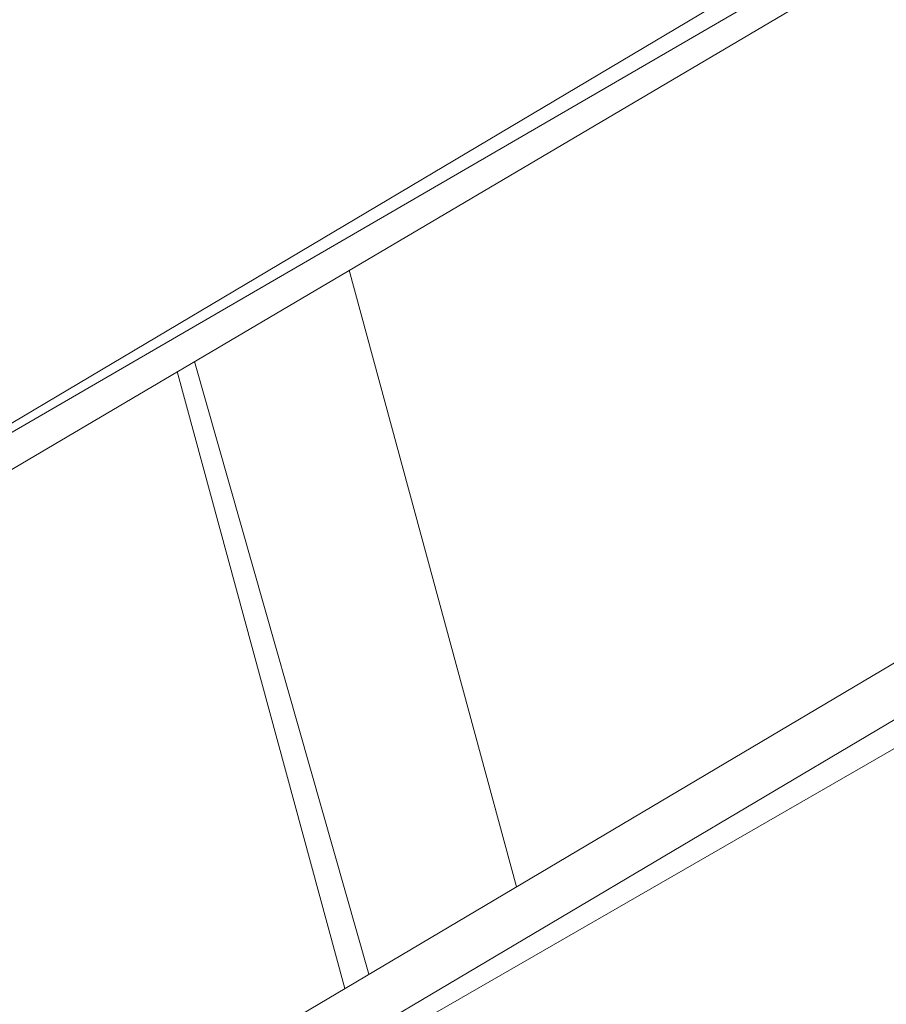
# Model space of a CAD drawing. Units: millimetres. Extents: x -10963 to 10320, y -8130 to 8611.
# Drawn here: x -3963 to -3760, y 5313 to 5544 of the extents above; entities that cross this region are included whole.
import ezdxf

# ---------------------------------------------------------------- set-up
doc = ezdxf.new("R2010")
doc.units = ezdxf.units.MM
doc.header["$MEASUREMENT"] = 0
doc.layers.add('МАФЫ НАШИ', color=7, linetype='Continuous', lineweight=25)

# ---------------------------------------------------------------- blocks, each defined once
blk = doc.blocks.new('кертшшщшщ')
at = {"layer": 'МАФЫ НАШИ', "color": 7, "lineweight": 20}
for points, knots in [([(-5439.76, 4503.04), (-5439.76, 4503.04), (-5609.51, 6355.49), (-5609.51, 6355.49), (-5691.77, 7253.05), (-5364.32, 7500.77), (-4818.45, 7857.31), (-4818.45, 7857.31), (-4305.31, 8192.46), (-4305.31, 8192.46), (-3723.64, 8610.59), (-3061.78, 8269.59), (-2712.9, 7463.94), (-2712.9, 7463.94), (-1712.59, 5153.99), (-1712.59, 5153.99), (-1675.87, 5091.21), (-1640.16, 5007.16), (-1593.57, 4912.02), (-1593.57, 4912.02), (-1262.38, 4121.32), (-1262.38, 4121.32), (-1125.86, 4246.8), (-973.23, 4330.57), (-803.72, 4373.34), (-803.72, 4373.34), (2433.07, 5189.97), (2433.07, 5189.97), (2660.39, 5247.32), (2863.57, 5219.5), (3080.58, 5101.29), (3080.58, 5101.29), (6028.62, 3281.64), (6028.62, 3281.64), (6172.37, 3203.34), (6301.52, 3093.57), (6413.46, 2957.12), (6485.49, 2981.45), (6557.39, 3006.65), (6629.2, 3032.36), (6846.64, 3110.23), (7063.44, 3192.95), (7279.67, 3278.29), (7378.79, 3317.41), (7477.92, 3356.91), (7576.74, 3397.73), (8358.64, 3632.25), (8937.71, 3276.8), (9228.4, 2507.55), (9228.4, 2507.55), (9989.83, 576.58), (9989.83, 576.58), (10320.38, -419.47), (10188.45, -1548.91), (9646.01, -2156.66), (9646.01, -2156.66), (9301.15, -2543.04), (9301.15, -2543.04), (9225.69, -3086.49), (9021.71, -3522.14), (8704.74, -3930.7), (8704.74, -3930.7), (4835.75, -7508.36), (4835.75, -7508.36), (4239.57, -8058.51), (3465.12, -7791.57), (3081.67, -6903.74), (3081.67, -6903.74), (2753.82, -6144.64), (2607.25, -5805.28)], [0, 0, 0, 0, 0.0212766, 0.0212766, 0.0212766, 0.0425532, 0.0425532, 0.0425532, 0.0638298, 0.0638298, 0.0638298, 0.0851064, 0.0851064, 0.0851064, 0.106383, 0.106383, 0.106383, 0.1276596, 0.1276596, 0.1276596, 0.1489362, 0.1489362, 0.1489362, 0.1702128, 0.1702128, 0.1702128, 0.1914894, 0.1914894, 0.1914894, 0.212766, 0.212766, 0.212766, 0.2340426, 0.2340426, 0.2340426, 0.2553191, 0.2553191, 0.2553191, 0.2765957, 0.2765957, 0.2765957, 0.2978723, 0.2978723, 0.2978723, 0.3191489, 0.3191489, 0.3191489, 0.3404255, 0.3404255, 0.3404255, 0.3617021, 0.3617021, 0.3617021, 0.3829787, 0.3829787, 0.3829787, 0.4042553, 0.4042553, 0.4042553, 0.4255319, 0.4255319, 0.4255319, 0.4468085, 0.4468085, 0.4468085, 0.4680851, 0.4680851, 0.4680851, 0.4846058, 0.4846058, 0.4846058, 0.4846058]), ([(-2185.7, -7454.85), (-2429.52, -7602.66), (-2819.02, -7783.47), (-2819.02, -7783.47), (-2946.32, -7843.05), (-3005.26, -7864.13), (-3228.91, -7940.15), (-3228.91, -7940.15), (-4002.14, -8106.76), (-4002.14, -8106.76), (-4130.43, -8129.74), (-4241.8, -8125.46), (-4396.09, -8113.52), (-4396.09, -8113.52), (-5087.78, -7976.44), (-5087.78, -7976.44), (-5087.78, -7976.44), (-5693.82, -7766.51), (-5693.82, -7766.51), (-6046.7, -7604.91), (-6266.75, -7451.91), (-6522.02, -6999.8), (-6696.44, -6713.69), (-6747.21, -6364.86), (-6731.66, -6074.71), (-6731.66, -6074.71), (-6571.16, -4768.1), (-6571.16, -4768.1), (-6524.34, -4386.94), (-6417.27, -4057.49), (-6470.1, -3792.4), (-6470.1, -3792.4), (-10204.87, -1374.54), (-10204.87, -1374.54), (-10578.7, -1094.09), (-10822.47, -610.75), (-10904.47, 12.62), (-10963.07, 635.98), (-10883.83, 1225.49), (-10609.9, 1820.53), (-10609.9, 1820.53), (-8367.19, 5737.9), (-8367.19, 5737.9), (-7903.16, 6174.92), (-7578.64, 6405.3), (-7198.65, 6415.48), (-6818.66, 6425.66), (-6489.04, 6212.79), (-6229.22, 5789.43), (-6229.22, 5789.43), (-5439.76, 4503.04), (-5439.76, 4503.04)], [0.6447716, 0.6447716, 0.6447716, 0.6447716, 0.6595745, 0.6595745, 0.6595745, 0.6808511, 0.6808511, 0.6808511, 0.7021277, 0.7021277, 0.7021277, 0.7234043, 0.7234043, 0.7234043, 0.7446809, 0.7446809, 0.7446809, 0.7659574, 0.7659574, 0.7659574, 0.787234, 0.787234, 0.787234, 0.8085106, 0.8085106, 0.8085106, 0.8297872, 0.8297872, 0.8297872, 0.8510638, 0.8510638, 0.8510638, 0.8723404, 0.8723404, 0.8723404, 0.893617, 0.893617, 0.893617, 0.9148936, 0.9148936, 0.9148936, 0.9361702, 0.9361702, 0.9361702, 0.9574468, 0.9574468, 0.9574468, 0.9787234, 0.9787234, 0.9787234, 1, 1, 1, 1])]:
    blk.add_open_spline(points, degree=3, knots=knots, dxfattribs=at)
at = {"layer": 'МАФЫ НАШИ', "color": 7, "lineweight": 15}
for points in [[(-4105.42, 5366.01), (-4105.42, 5366.01), (-3399.11, 5785.74), (-3399.11, 5785.74)], [(-3395.04, 5778.07), (-3395.04, 5778.07), (-4105.42, 5365.76), (-4105.42, 5365.76)], [(-4104.92, 5355.96), (-4104.92, 5355.96), (-3393.75, 5775.64), (-3393.75, 5775.64)], [(-3326.47, 5648.98), (-3326.47, 5648.98), (-4098.83, 5190.91), (-4098.83, 5190.91)], [(-3500.33, 5532.52), (-3500.33, 5532.52), (-3908.55, 5290.41), (-3908.55, 5290.41)], [(-3511.96, 5514.63), (-3511.96, 5514.63), (-3905.76, 5287.83), (-3905.76, 5287.83)], [(-3264.15, 5500.81), (-3264.15, 5500.81), (-4092.97, 5023.49), (-4092.97, 5023.49)], [(-4092.42, 5009.29), (-4092.42, 5009.29), (-3264.05, 5500.57), (-3264.05, 5500.57)], [(-3258.94, 5490.25), (-3258.94, 5490.25), (-3872.15, 5126.57), (-3872.15, 5126.57)], [(-3846.94, 5340.3), (-3846.94, 5340.3), (-3886.21, 5485.04), (-3886.21, 5485.04)], [(-3881.55, 5319.78), (-3881.55, 5319.78), (-3922.49, 5463.61), (-3922.49, 5463.61)], [(-3887.18, 5316.44), (-3887.18, 5316.44), (-3926.5, 5461.25), (-3926.5, 5461.25)], [(-4072.94, 4845.51), (-4072.94, 4845.51), (-3189.5, 5372.98), (-3189.5, 5372.98)], [(-3191.21, 5358.95), (-3191.21, 5358.95), (-4073.27, 4835.99), (-4073.27, 4835.99)]]:
    blk.add_open_spline(points, degree=3, dxfattribs=at)

msp = doc.modelspace()

# ---------------------------------------------------------------- block references
at = {"layer": 'МАФЫ НАШИ'}
msp.add_blockref('кертшшщшщ', (0, 0), dxfattribs=at)

doc.saveas('drawing.dxf')
